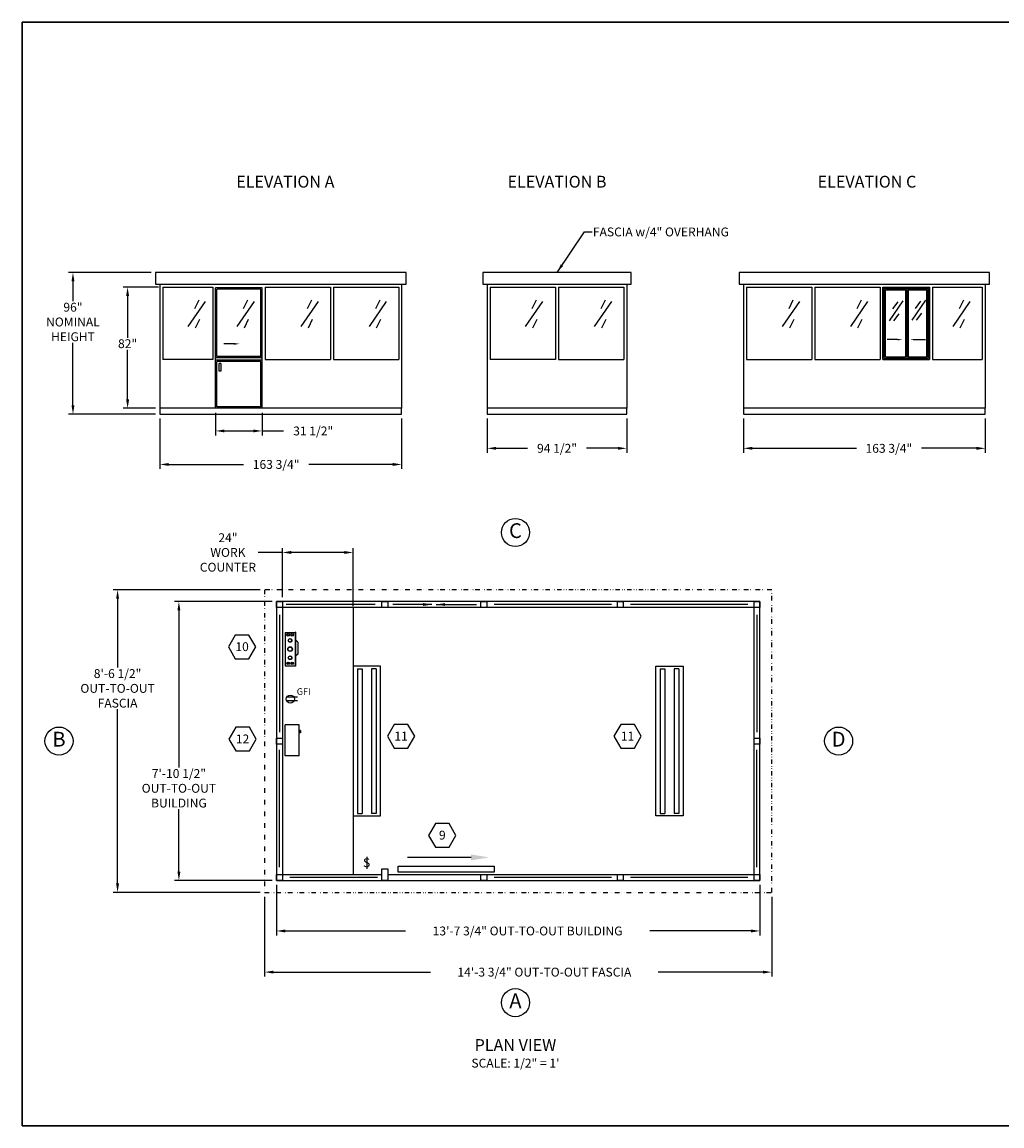
# Model space of a CAD drawing. Extents: x 0 to 1008, y 0 to 1236.
# Drawn here: x 0 to 664, y 0 to 748 of the extents above; entities that cross this region are included whole.
import ezdxf
from ezdxf.enums import TextEntityAlignment as Align

# ---------------------------------------------------------------- set-up
doc = ezdxf.new("R2010")
doc.units = 0
doc.header["$LTSCALE"] = 12.333333
doc.header["$MEASUREMENT"] = 0
doc.linetypes.add('DIVIDE2', pattern=[0.625, 0.25, -0.125, 0, -0.125, 0, -0.125])
doc.layers.get('0').update_dxf_attribs({"linetype": 'CONTINUOUS'})
doc.layers.get('DEFPOINTS').update_dxf_attribs({"linetype": 'CONTINUOUS'})
for name, color, linetype in [('AUSTIN', 7, 'CONTINUOUS'), ('BDECK', 1, 'CONTINUOUS'), ('COUNTER', 7, 'CONTINUOUS'), ('CSIZESCALE', 7, 'CONTINUOUS'), ('DRAWING', 7, 'CONTINUOUS')]:
    doc.layers.add(name, color=color, linetype=linetype)
doc.styles.add('ADESK1', font='romans')
doc.styles.add('CITYBLUEPRINT', font='techb___.ttf', dxfattribs={"height": 18})
doc.styles.add('DIMENSION', font='romans.shx', dxfattribs={"oblique": 15, "height": 6})
doc.styles.add('ITAL', font='ITALIC')
doc.styles.add('ROMANS', font='romans.shx', dxfattribs={"height": 4})
doc.styles.get("Standard").update_dxf_attribs({"font": 'romans.shx', "height": 4})
doc.styles.add('times new roman', font='ARIAL.TTF')
doc.dimstyles.new('STANDARD_WS', dxfattribs={"dimscale": 12.333333, "dimtxt": 0.18, "dimasz": 0.18, "dimexe": 0.18, "dimexo": 0.0625, "dimgap": 0.09, "dimtad": 0, "dimtih": 1, "dimtoh": 1, "dimdec": 4, "dimzin": 0, "dimdsep": 46, "dimlunit": 5, "dimtxsty": 'Standard', "dimcen": 0.09, "dimadec": 0, "dimazin": 0, "dimtfac": 1, "dimtdec": 4, "dimtofl": 0, "dimtmove": 0, "dimatfit": 3, "dimfxl": 0, "dimfrac": 2, "dimtolj": 1, "dimtzin": 0, "dimarcsym": 0})

# ---------------------------------------------------------------- blocks, each defined once
blk = doc.blocks.new('austin')
at = {"lineweight": 30}
for p, q in [((845.86, 747.87), (0, 747.87)), ((0, 747.87), (0, 0)), ((0, 0), (845.86, 0))]:
    blk.add_line(p, q, dxfattribs=at)
at = {"style": 'times new roman'}
for tag, height, p in [('2', 12, (885.94, 580.72)), ('2', 12, (916.48, 580.72)), ('3', 9, (947.02, 580.72)), ('3', 9, (977.56, 580.72))]:
    blk.add_attdef(tag, text='', height=height, rotation=90, dxfattribs=at).set_placement(p, align=Align.MIDDLE_CENTER)
for p in [(906.78, 164.14), (906.78, 150.36)]:
    blk.add_attdef('1', text='', height=6, dxfattribs=at).set_placement(p, align=Align.CENTER)
blk.add_attdef('1', text='', height=6, dxfattribs=at).set_placement((906.78, 136.72), align=Align.MIDDLE_CENTER)
for p in [(904.45, 117.53), (904.45, 101.54), (904.45, 85.54), (904.45, 69.72), (904.45, 52.39), (904.45, 36.34), (904.45, 21.33), (904.45, 4.81)]:
    blk.add_attdef('1', p, '', height=6, dxfattribs=at)
blk = doc.blocks.new('LIGHT4FOOT')
for p, q in [((50.74, 4.6), (-0.01, 4.6)), ((-0.01, 4.6), (-0.01, -4.65)), ((50.74, -4.65), (50.74, 4.6)), ((49.86, 3.14), (0.87, 3.14)), ((0.87, 3.14), (0.87, 1.53)), ((49.86, 1.53), (0.87, 1.53)), ((49.86, 3.14), (49.86, 1.53)), ((49.86, -1.58), (0.87, -1.58)), ((0.87, -3.19), (0.87, -1.58)), ((49.86, -3.19), (0.87, -3.19)), ((49.86, -3.19), (49.86, -1.58)), ((-0.01, -4.65), (50.74, -4.65))]:
    blk.add_line(p, q)
blk = doc.blocks.new('*D506')
at = {"color": 3, "lineweight": -2}
for p, q in [((164.31, 155.25), (164.31, 101.2)), ((507.81, 155.25), (507.81, 101.2)), ((170.31, 104.2), (276.67, 104.2)), ((501.81, 104.2), (430.94, 104.2))]:
    blk.add_line(p, q, dxfattribs=at)
at = {"color": 3}
for points in [[(170.31, 105.2), (170.31, 103.2), (164.31, 104.2)], [(501.81, 105.2), (501.81, 103.2), (507.81, 104.2)]]:
    blk.add_solid(points, dxfattribs=at)
at = {"layer": 'DEFPOINTS', "color": 0}
for p in [(164.31, 158.25), (507.81, 158.25), (507.81, 104.2)]:
    blk.add_point(p, dxfattribs=at)
at = {"color": 7, "insert": (353.81, 104.2), "char_height": 6, "attachment_point": 5, "style": 'DIMENSION'}
blk.add_mtext('\\A1;14\'-3 3/4" OUT-TO-OUT FASCIA', dxfattribs=at)
blk = doc.blocks.new('*D507')
at = {"color": 3, "lineweight": -2}
for p, q in [((172.31, 163.25), (172.31, 129.09)), ((499.81, 163.25), (499.81, 129.09)), ((178.31, 132.09), (259.67, 132.09)), ((493.81, 132.09), (425.17, 132.09))]:
    blk.add_line(p, q, dxfattribs=at)
at = {"color": 3}
for points in [[(178.31, 133.09), (178.31, 131.09), (172.31, 132.09)], [(493.81, 133.09), (493.81, 131.09), (499.81, 132.09)]]:
    blk.add_solid(points, dxfattribs=at)
at = {"layer": 'DEFPOINTS', "color": 0}
for p in [(172.31, 166.25), (499.81, 166.25), (499.81, 132.09)]:
    blk.add_point(p, dxfattribs=at)
at = {"color": 7, "insert": (342.42, 132.09), "char_height": 6, "attachment_point": 5, "style": 'DIMENSION'}
blk.add_mtext('\\A1;13\'-7 3/4" OUT-TO-OUT BUILDING', dxfattribs=at)
blk = doc.blocks.new('*D508')
at = {"color": 3, "lineweight": -2}
for p, q in [((176.31, 358.25), (176.31, 391.53)), ((224.31, 352.25), (224.31, 391.53)), ((176.31, 388.53), (159.85, 388.53)), ((218.31, 388.53), (182.31, 388.53))]:
    blk.add_line(p, q, dxfattribs=at)
at = {"color": 3}
for points in [[(182.31, 389.53), (182.31, 387.53), (176.31, 388.53)], [(218.31, 389.53), (218.31, 387.53), (224.31, 388.53)]]:
    blk.add_solid(points, dxfattribs=at)
at = {"layer": 'DEFPOINTS', "color": 0}
for p in [(224.31, 388.53), (176.31, 355.25), (224.31, 349.25)]:
    blk.add_point(p, dxfattribs=at)
at = {"color": 7, "insert": (139.43, 388.53), "char_height": 6, "attachment_point": 5, "style": 'DIMENSION'}
blk.add_mtext('\\A1;24"\\PWORK\\PCOUNTER', dxfattribs=at)
blk = doc.blocks.new('*D509')
at = {"color": 3, "lineweight": -2}
for p, q in [((161.31, 363.25), (61.69, 363.25)), ((64.69, 357.25), (64.69, 310.52)), ((64.69, 164.25), (64.69, 282.38)), ((161.31, 158.25), (61.69, 158.25))]:
    blk.add_line(p, q, dxfattribs=at)
at = {"color": 3}
for points in [[(63.69, 357.25), (65.69, 357.25), (64.69, 363.25)], [(63.69, 164.25), (65.69, 164.25), (64.69, 158.25)]]:
    blk.add_solid(points, dxfattribs=at)
at = {"layer": 'DEFPOINTS', "color": 0}
for p in [(64.69, 363.25), (164.31, 363.25), (164.31, 158.25)]:
    blk.add_point(p, dxfattribs=at)
at = {"color": 7, "insert": (64.69, 296.45), "char_height": 6, "attachment_point": 5, "style": 'DIMENSION'}
blk.add_mtext('\\A1;8\'-6 1/2"\\POUT-TO-OUT\\PFASCIA', dxfattribs=at)
blk = doc.blocks.new('*D510')
at = {"color": 3, "lineweight": -2}
for p, q in [((169.31, 355.25), (103.23, 355.25)), ((106.23, 349.25), (106.23, 242.82)), ((106.23, 172.25), (106.23, 214.68)), ((169.31, 166.25), (103.23, 166.25))]:
    blk.add_line(p, q, dxfattribs=at)
at = {"color": 3}
for points in [[(105.23, 349.25), (107.23, 349.25), (106.23, 355.25)], [(105.23, 172.25), (107.23, 172.25), (106.23, 166.25)]]:
    blk.add_solid(points, dxfattribs=at)
at = {"layer": 'DEFPOINTS', "color": 0}
for p in [(106.23, 355.25), (172.31, 355.25), (172.31, 166.25)]:
    blk.add_point(p, dxfattribs=at)
at = {"color": 7, "insert": (106.23, 228.75), "char_height": 6, "attachment_point": 5, "style": 'DIMENSION'}
blk.add_mtext('\\A1;7\'-10 1/2"\\POUT-TO-OUT\\PBUILDING', dxfattribs=at)
blk = doc.blocks.new('ELEV NOTE')
blk.add_circle((0, 0), 4.75)
at = {"style": 'CITYBLUEPRINT'}
blk.add_attdef('A', text='', height=5, dxfattribs=at).set_placement((0, -0.02), align=Align.MIDDLE)
blk = doc.blocks.new('SWITCH')
at = {"layer": 'DRAWING'}
blk.add_line((-0.01, -8.07), (-0.01, 0.02), dxfattribs=at)
at = {"layer": 'DRAWING', "style": 'ROMANS'}
blk.add_text('S', height=6, dxfattribs=at).set_placement((-2.78, -6.99))
blk = doc.blocks.new('GFI OUTLET')
at = {"layer": 'BDECK'}
for p, q in [((4.87, 1.24), (-2.46, 1.24)), ((4.87, -1.24), (-2.46, -1.24))]:
    blk.add_line(p, q, dxfattribs=at)
blk.add_circle((0, 0), 2.75, dxfattribs=at)
at = {"layer": 'BDECK', "style": 'ROMANS'}
blk.add_text('GFI', height=4.5, dxfattribs=at).set_placement((4.33, 2.86))
blk = doc.blocks.new('NEW_LC_TPV')
at = {"layer": 'COUNTER', "color": 7}
for p, q in [((5.76, -3.41), (-5.74, -3.41)), ((5.76, -3.53), (-5.74, -3.53)), ((5.63, -0.03), (-5.62, -0.03)), ((2.37, -4.28), (3, -3.53)), ((2.37, -4.28), (-1.74, -4.28))]:
    blk.add_line(p, q, dxfattribs=at)
at = {"layer": 'DRAWING'}
for p, q in [((-5.74, -3.53), (-5.74, -3.41)), ((-5.62, -0.03), (-5.62, -3.41)), ((-1.74, -4.28), (-2.36, -3.53)), ((5.63, -0.03), (5.63, -3.41)), ((5.76, -3.53), (5.76, -3.41))]:
    blk.add_line(p, q, dxfattribs=at)
for centre, radius in [((-4.81, -0.98), 0.438), ((-4.81, -2.36), 0.438), ((-4.81, -0.98), 0.312), ((-4.81, -2.36), 0.312), ((-2.93, -1.65), 0.64), ((-2.93, -1.65), 0.56), ((-0.01, -1.65), 0.8), ((-0.01, -1.65), 0.7), ((2.94, -1.65), 0.64), ((2.94, -1.65), 0.56), ((4.82, -0.98), 0.438), ((4.82, -2.36), 0.438), ((4.82, -0.98), 0.312), ((4.82, -2.36), 0.312)]:
    blk.add_circle(centre, radius, dxfattribs=at)
blk = doc.blocks.new('WALLMNTTOP')
at = {"layer": 'COUNTER'}
for p, q in [((-10.5, 0), (0, 0)), ((-10.5, -4.75), (-10.5, 0)), ((0, -4.75), (0, 0)), ((-10.5, -4.75), (0, -4.75)), ((-1.93, -4.89), (-2.72, -4.89)), ((-2.72, -5.2), (-2.72, -4.89)), ((-1.93, -5.2), (-2.72, -5.2)), ((-2.52, -4.89), (-2.52, -4.75)), ((-2.13, -4.89), (-2.13, -4.75)), ((-1.93, -5.2), (-1.93, -4.89))]:
    blk.add_line(p, q, dxfattribs=at)
blk = doc.blocks.new('2')
at = {"color": 7}
for p, q in [((0, 0), (-4.63, -8.02)), ((9.26, 0), (0, 0)), ((13.88, -8.02), (9.26, 0)), ((-4.63, -8.02), (0, -16.03)), ((9.26, -16.03), (13.88, -8.02)), ((0, -16.03), (9.26, -16.03))]:
    blk.add_line(p, q, dxfattribs=at)
at = {"color": 7, "style": 'ROMANS'}
blk.add_attdef('11', text='', height=6, dxfattribs=at).set_placement((4.62, -10.89), align=Align.CENTER)
blk = doc.blocks.new('*D511')
at = {"color": 3, "lineweight": -2}
for p, q in [((93.35, 479.23), (93.35, 445.16)), ((257.1, 479.23), (257.1, 445.16)), ((99.35, 448.16), (150.05, 448.16)), ((251.1, 448.16), (194.16, 448.16))]:
    blk.add_line(p, q, dxfattribs=at)
at = {"color": 3}
for points in [[(99.35, 449.16), (99.35, 447.16), (93.35, 448.16)], [(251.1, 449.16), (251.1, 447.16), (257.1, 448.16)]]:
    blk.add_solid(points, dxfattribs=at)
at = {"layer": 'DEFPOINTS', "color": 0}
for p in [(93.35, 482.23), (257.1, 482.23), (257.1, 448.16)]:
    blk.add_point(p, dxfattribs=at)
at = {"color": 7, "insert": (172.1, 448.16), "char_height": 6, "attachment_point": 5, "style": 'DIMENSION'}
blk.add_mtext('\\A1;163 3/4"', dxfattribs=at)
blk = doc.blocks.new('*D512')
at = {"color": 3, "lineweight": -2}
for p, q in [((87.35, 578.23), (31.46, 578.23)), ((34.46, 572.23), (34.46, 558.76)), ((34.46, 488.23), (34.46, 530.62)), ((90.35, 482.23), (31.46, 482.23))]:
    blk.add_line(p, q, dxfattribs=at)
at = {"color": 3}
for points in [[(33.46, 572.23), (35.46, 572.23), (34.46, 578.23)], [(33.46, 488.23), (35.46, 488.23), (34.46, 482.23)]]:
    blk.add_solid(points, dxfattribs=at)
at = {"layer": 'DEFPOINTS', "color": 0}
for p in [(34.46, 578.23), (90.35, 578.23), (93.35, 482.23)]:
    blk.add_point(p, dxfattribs=at)
at = {"color": 7, "insert": (34.46, 544.69), "char_height": 6, "attachment_point": 5, "style": 'DIMENSION'}
blk.add_mtext('\\A1;96"\\PNOMINAL\\PHEIGHT', dxfattribs=at)
blk = doc.blocks.new('*D513')
at = {"color": 3, "lineweight": -2}
for p, q in [((92.35, 568.23), (68.48, 568.23)), ((71.48, 562.23), (71.48, 534.04)), ((71.48, 492.23), (71.48, 525.9)), ((90.35, 486.23), (68.48, 486.23))]:
    blk.add_line(p, q, dxfattribs=at)
at = {"color": 3}
for points in [[(70.48, 562.23), (72.48, 562.23), (71.48, 568.23)], [(70.48, 492.23), (72.48, 492.23), (71.48, 486.23)]]:
    blk.add_solid(points, dxfattribs=at)
at = {"layer": 'DEFPOINTS', "color": 0}
for p in [(71.48, 568.23), (95.35, 568.23), (93.35, 486.23)]:
    blk.add_point(p, dxfattribs=at)
at = {"color": 7, "insert": (71.48, 529.97), "char_height": 6, "attachment_point": 5, "style": 'DIMENSION'}
blk.add_mtext('\\A1;82"', dxfattribs=at)
blk = doc.blocks.new('*D514')
at = {"color": 3, "lineweight": -2}
for p, q in [((131.1, 483.23), (131.1, 467.86)), ((162.59, 483.23), (162.59, 467.86)), ((137.1, 470.86), (156.59, 470.86)), ((162.59, 470.86), (177.09, 470.86))]:
    blk.add_line(p, q, dxfattribs=at)
at = {"color": 3}
for points in [[(137.1, 471.86), (137.1, 469.86), (131.1, 470.86)], [(156.59, 471.86), (156.59, 469.86), (162.59, 470.86)]]:
    blk.add_solid(points, dxfattribs=at)
at = {"layer": 'DEFPOINTS', "color": 0}
for p in [(131.1, 486.23), (162.59, 486.23), (162.59, 470.86)]:
    blk.add_point(p, dxfattribs=at)
at = {"color": 7, "insert": (197.21, 470.86), "char_height": 6, "attachment_point": 5, "style": 'DIMENSION'}
blk.add_mtext('\\A1;31 1/2"', dxfattribs=at)
blk = doc.blocks.new('A$C05A43F2E')
for p, q in [((0, 0), (0, 81.5)), ((31.49, 81.5), (0, 81.5)), ((30.61, 80.63), (0.88, 80.63)), ((0.88, 35.13), (0.88, 80.63)), ((30.61, 35.13), (30.61, 80.63)), ((31.49, 0), (31.49, 81.5)), ((12.15, 43.62), (5.55, 43.62)), ((31.49, 34.25), (0, 34.25)), ((31.49, 32.5), (0, 32.5)), ((30.61, 35.13), (0.88, 35.13)), ((0.88, 0.88), (0.88, 31.63)), ((30.61, 31.63), (0.88, 31.63)), ((2.33, 25.06), (2.33, 30.42)), ((3.64, 30.42), (2.33, 30.42)), ((3.64, 30.42), (3.64, 25.06)), ((30.61, 0.88), (30.61, 31.63)), ((3.64, 25.06), (2.33, 25.06)), ((31.49, 0), (0, 0)), ((30.61, 0.88), (0.88, 0.88))]:
    blk.add_line(p, q)
blk.add_solid([(12.15, 42.96), (12.15, 44.29), (16.15, 43.62)])
blk = doc.blocks.new('*D515')
at = {"color": 3, "lineweight": -2}
for p, q in [((315.13, 479.23), (315.13, 456.08)), ((409.63, 479.23), (409.63, 456.08)), ((321.13, 459.08), (342.36, 459.08)), ((403.63, 459.08), (382.39, 459.08))]:
    blk.add_line(p, q, dxfattribs=at)
at = {"color": 3}
for points in [[(321.13, 460.08), (321.13, 458.08), (315.13, 459.08)], [(403.63, 460.08), (403.63, 458.08), (409.63, 459.08)]]:
    blk.add_solid(points, dxfattribs=at)
at = {"layer": 'DEFPOINTS', "color": 0}
for p in [(315.13, 482.23), (409.63, 482.23), (409.63, 459.08)]:
    blk.add_point(p, dxfattribs=at)
at = {"color": 7, "insert": (362.38, 459.08), "char_height": 6, "attachment_point": 5, "style": 'DIMENSION'}
blk.add_mtext('\\A1;94 1/2"', dxfattribs=at)
blk = doc.blocks.new('*D517')
at = {"color": 3, "lineweight": -2}
for p, q in [((488.68, 479.23), (488.68, 456.08)), ((652.43, 479.23), (652.43, 456.08)), ((494.68, 459.08), (565.13, 459.08)), ((646.43, 459.08), (609.23, 459.08))]:
    blk.add_line(p, q, dxfattribs=at)
at = {"color": 3}
for points in [[(494.68, 460.08), (494.68, 458.08), (488.68, 459.08)], [(646.43, 460.08), (646.43, 458.08), (652.43, 459.08)]]:
    blk.add_solid(points, dxfattribs=at)
at = {"layer": 'DEFPOINTS', "color": 0}
for p in [(488.68, 482.23), (652.43, 482.23), (652.43, 459.08)]:
    blk.add_point(p, dxfattribs=at)
at = {"color": 7, "insert": (587.18, 459.08), "char_height": 6, "attachment_point": 5, "style": 'DIMENSION'}
blk.add_mtext('\\A1;163 3/4"', dxfattribs=at)
blk = doc.blocks.new('WIN31D125X48D625')
for p, q in [((15.25, 47.24), (15.25, 1.75)), ((16.12, 48.12), (16.12, 0.88)), ((17, 47.24), (17, 1.75))]:
    blk.add_line(p, q)
at = {"color": 3}
for p, q in [((13.43, 39.85), (4.2, 26.2)), ((10.1, 39.11), (6.41, 34.32)), ((28.71, 40.22), (19.48, 26.57)), ((25.39, 39.48), (21.69, 34.69)), ((10.84, 31), (7.15, 26.2)), ((26.13, 31.37), (22.43, 26.57))]:
    blk.add_line(p, q, dxfattribs=at)
at = {"layer": 'CSIZESCALE'}
for p, q in [((0, 0), (0, 48.99)), ((0, 48.99), (31.5, 48.99)), ((0.88, 0.88), (0.88, 48.12)), ((0.88, 48.12), (30.62, 48.12)), ((1.75, 1.75), (1.75, 47.24)), ((1.75, 47.24), (15.25, 47.24)), ((17, 47.24), (29.75, 47.24)), ((29.75, 1.75), (29.75, 47.24)), ((30.62, 0.88), (30.62, 48.12)), ((31.5, 0), (31.5, 48.99)), ((9.94, 13.48), (2.77, 13.48)), ((21.56, 13.48), (28.73, 13.48)), ((0, 0), (31.5, 0)), ((0.88, 0.88), (30.62, 0.88)), ((1.75, 1.75), (15.25, 1.75)), ((17, 1.75), (29.75, 1.75))]:
    blk.add_line(p, q, dxfattribs=at)
for points in [[(9.94, 12.95), (9.94, 14.01), (13.14, 13.48)], [(21.56, 12.95), (21.56, 14.01), (18.36, 13.48)]]:
    blk.add_solid(points, dxfattribs=at)

msp = doc.modelspace()

# ---------------------------------------------------------------- linework, layer by layer
for p, q in [((93.3543, 570.2337), (93.3543, 486.2337)), ((257.1043, 570.2337), (257.1043, 486.2337)), ((315.1265, 570.2337), (315.1265, 486.2337)), ((409.6265, 570.2337), (409.6265, 486.2337)), ((488.6805, 570.2337), (488.6805, 486.2337)), ((652.4305, 570.2337), (652.4305, 486.2337)), ((95.3543, 568.2337), (129.1043, 568.2337)), ((95.3543, 568.2337), (95.3543, 519.2337)), ((129.1043, 568.2337), (129.1043, 519.2337)), ((164.6043, 568.2337), (208.8543, 568.2337)), ((164.6043, 568.2337), (164.6043, 519.2337)), ((208.8543, 568.2337), (208.8543, 519.2337)), ((210.8543, 568.2337), (255.1043, 568.2337)), ((210.8543, 568.2337), (210.8543, 519.2337)), ((255.1043, 568.2337), (255.1043, 519.2337)), ((317.1265, 568.2337), (361.3765, 568.2337)), ((317.1265, 568.2337), (317.1265, 519.2337)), ((361.3765, 568.2337), (361.3765, 519.2337)), ((363.3765, 568.2337), (407.6265, 568.2337)), ((363.3765, 568.2337), (363.3765, 519.2337)), ((407.6265, 568.2337), (407.6265, 519.2337)), ((490.6805, 568.2337), (534.9305, 568.2337)), ((490.6805, 568.2337), (490.6805, 519.2337)), ((534.9305, 568.2337), (534.9305, 519.2337)), ((536.9305, 568.2337), (581.1805, 568.2337)), ((536.9305, 568.2337), (536.9305, 519.2337)), ((581.1805, 568.2337), (581.1805, 519.2337)), ((583.1805, 568.2337), (583.1805, 519.2337)), ((583.1805, 568.2337), (614.6805, 568.2337)), ((614.6805, 568.2337), (614.6805, 519.2337)), ((616.6805, 568.2337), (650.4305, 568.2337)), ((616.6805, 568.2337), (616.6805, 519.2337)), ((650.4305, 568.2337), (650.4305, 519.2337)), ((129.1043, 519.2337), (95.3543, 519.2337)), ((164.6043, 519.2337), (208.8543, 519.2337)), ((210.8543, 519.2337), (255.1043, 519.2337)), ((361.3765, 519.2337), (317.1265, 519.2337)), ((363.3765, 519.2337), (407.6265, 519.2337)), ((490.6805, 519.2337), (534.9305, 519.2337)), ((536.9305, 519.2337), (581.1805, 519.2337)), ((583.1805, 519.2337), (614.6805, 519.2337)), ((616.6805, 519.2337), (650.4305, 519.2337)), ((224.3098, 351.2549), (224.3098, 170.2549))]:
    msp.add_line(p, q)
at = {"color": 3}
for p, q in [((123.9774, 558.4675), (112.36, 541.5361)), ((119.6209, 559.435), (116.7166, 553.6299)), ((157.1251, 558.4675), (145.5077, 541.5361)), ((152.7686, 559.435), (149.8642, 553.6299)), ((200.4774, 558.4675), (188.86, 541.5361)), ((196.1209, 559.435), (193.2166, 553.6299)), ((246.7274, 558.4675), (235.11, 541.5361)), ((242.3709, 559.435), (239.4666, 553.6299)), ((352.4996, 558.4675), (340.8822, 541.5361)), ((348.143, 559.435), (345.2387, 553.6299)), ((399.2496, 558.4675), (387.6322, 541.5361)), ((394.893, 559.435), (391.9887, 553.6299)), ((526.5536, 558.4675), (514.9362, 541.5361)), ((522.1971, 559.435), (519.2927, 553.6299)), ((572.8036, 558.4675), (561.1862, 541.5361)), ((568.4471, 559.435), (565.5427, 553.6299)), ((642.0536, 558.4675), (630.4362, 541.5361)), ((637.6971, 559.435), (634.7927, 553.6299)), ((120.105, 546.3736), (117.2006, 540.5686)), ((153.2526, 546.3736), (150.3483, 540.5686)), ((196.605, 546.3736), (193.7006, 540.5686)), ((242.855, 546.3736), (239.9506, 540.5686)), ((348.6271, 546.3736), (345.7228, 540.5686)), ((395.3771, 546.3736), (392.4728, 540.5686)), ((522.6811, 546.3736), (519.7768, 540.5686)), ((568.9311, 546.3736), (566.0268, 540.5686)), ((638.1811, 546.3736), (635.2768, 540.5686)), ((239.2933, 353.2549), (178.9782, 353.2549)), ((399.2603, 353.2549), (319.7768, 353.2549)), ((491.7273, 353.2549), (412.2544, 353.2549)), ((174.3098, 346.2549), (174.3098, 266.7549)), ((497.8098, 346.2549), (497.8098, 266.7549)), ((174.3098, 175.2549), (174.3098, 254.7549)), ((497.8098, 175.2549), (497.8098, 254.7549)), ((240.7933, 168.2549), (181.3098, 168.2549)), ((399.2603, 168.2549), (319.7768, 168.2549)), ((491.7273, 168.2549), (412.2544, 168.2549))]:
    msp.add_line(p, q, dxfattribs=at)
for points in [[(90.3543, 570.2337), (260.1043, 570.2337), (260.1043, 578.2337), (90.3543, 578.2337)], [(312.1265, 570.2337), (412.6265, 570.2337), (412.6265, 578.2337), (312.1265, 578.2337)], [(485.6805, 570.2337), (655.4305, 570.2337), (655.4305, 578.2337), (485.6805, 578.2337)], [(93.3543, 482.2337), (257.1043, 482.2337), (257.1043, 486.2337), (93.3543, 486.2337)], [(315.1265, 482.2337), (409.6265, 482.2337), (409.6265, 486.2337), (315.1265, 486.2337)], [(488.6805, 482.2337), (652.4305, 482.2337), (652.4305, 486.2337), (488.6805, 486.2337)], [(172.3098, 355.2549), (172.3098, 166.2549), (499.8098, 166.2549), (499.8098, 355.2549)], [(176.3098, 351.2549), (172.3098, 351.2549), (172.3098, 355.2549), (176.3098, 355.2549)], [(247.7933, 351.2549), (243.7933, 351.2549), (243.7933, 355.2549), (247.7933, 355.2549)], [(314.7768, 351.2549), (310.7768, 351.2549), (310.7768, 355.2549), (314.7768, 355.2549)], [(407.2603, 351.2549), (403.2603, 351.2549), (403.2603, 355.2549), (407.2603, 355.2549)], [(499.8098, 351.2549), (495.8098, 351.2549), (495.8098, 355.2549), (499.8098, 355.2549)], [(176.3098, 258.7549), (172.3098, 258.7549), (172.3098, 262.7549), (176.3098, 262.7549)], [(499.8098, 258.7549), (495.8098, 258.7549), (495.8098, 262.7549), (499.8098, 262.7549)], [(243.7933, 166.2549), (243.7933, 174.2549), (247.7933, 174.2549), (247.7933, 166.2549)], [(319.8719, 171.9217), (254.8719, 171.9217), (254.8719, 175.9217), (319.8719, 175.9217)], [(176.3098, 166.2549), (172.3098, 166.2549), (172.3098, 170.2549), (176.3098, 170.2549)], [(314.7768, 166.2549), (310.7768, 166.2549), (310.7768, 170.2549), (314.7768, 170.2549)], [(407.2603, 166.2549), (403.2603, 166.2549), (403.2603, 170.2549), (407.2603, 170.2549)], [(499.8098, 166.2549), (495.8098, 166.2549), (495.8098, 170.2549), (499.8098, 170.2549)]]:
    msp.add_lwpolyline(points, close=True)
at = {"color": 3, "linetype": 'DIVIDE2'}
msp.add_lwpolyline([(164.3098, 363.2549), (164.3098, 158.2549), (507.8098, 158.2549), (507.8098, 363.2549)], close=True, dxfattribs=at)
for points in [[(247.7933, 170.2549), (495.8098, 170.2549), (495.8098, 351.2549), (176.3098, 351.2549), (176.3098, 170.2549), (243.7933, 170.2549)], [(304.1274, 181.9217), (261.1274, 181.9217)]]:
    msp.add_lwpolyline(points)
msp.add_solid([(304.1274, 179.9217), (316.1274, 181.9217), (304.1274, 183.9217)])

# ---------------------------------------------------------------- block references
at = {"color": 0}
msp.add_blockref('austin', (0, 0), dxfattribs=at)
for name, p in [('A$C05A43F2E', (131.1043, 486.2337)), ('WIN31D125X48D625', (583.1805, 519.2337)), ('GFI OUTLET', (181.7319, 289.1928)), ('SWITCH', (233.7375, 182.3288))]:
    msp.add_blockref(name, p)
at = {"xscale": 2, "yscale": 2, "zscale": 2}
for p, values in [((334.2019, 402.0574), {'A': 'C'}), ((25.0079, 260.7549), {'A': 'B'}), ((553.1421, 260.7549), {'A': 'D'}), ((334.2019, 83.501), {'A': 'A'})]:
    msp.add_blockref('ELEV NOTE', p, dxfattribs=at).add_auto_attribs(values)
for p, values in [((144.4199, 332.5895), {'11': '10'}), ((144.7183, 270.0545), {'11': '12'}), ((252.1056, 272.0112), {'11': '11'}), ((405.5316, 272.0112), {'11': '11'}), ((280.0444, 204.8962), {'11': '9'})]:
    msp.add_blockref('2', p).add_auto_attribs(values)
at = {"yscale": 2, "zscale": 2}
for name, p, xscale, rotation in [('NEW_LC_TPV', (178.2476, 323.0436), 2, 90), ('LIGHT4FOOT', (233.5108, 210.0235), 2, 90), ('LIGHT4FOOT', (438.6088, 210.0235), -2, 270), ('WALLMNTTOP', (178.3098, 271.6755), 2, 90)]:
    msp.add_blockref(name, p, dxfattribs=dict(at, xscale=xscale, rotation=rotation))

# ---------------------------------------------------------------- texts
at = {"width": 151.6875, "attachment_point": 5}
for s, insert, char_height, style in [('ELEVATION A', (178.3543, 638.6741), 8, 'ITAL'), ('ELEVATION B', (362.3765, 638.6741), 8, 'ITAL'), ('ELEVATION C', (572.3476, 638.6741), 8, 'ITAL'), ('PLAN VIEW', (334.2019, 53.7604), 8, 'ITAL'), ('SCALE: 1/2" = 1\'', (334.2019, 41.7604), 6, 'ADESK1')]:
    msp.add_mtext(s, dxfattribs=dict(at, insert=insert, char_height=char_height, style=style))
at = {"color": 7, "insert": (386.6753, 608.6851), "char_height": 6, "attachment_point": 1, "style": 'DIMENSION'}
msp.add_mtext('FASCIA w/4" OVERHANG', dxfattribs=at)
at = {"layer": 'AUSTIN', "insert": (73.8035, 110.9025), "char_height": 6, "attachment_point": 6, "style": 'ROMANS'}
msp.add_mtext('\\A1;', dxfattribs=at)

# ---------------------------------------------------------------- dimensions: what is measured, and where the dimension line sits
for base, p1, p2, text, override, picture, middle in [((34.4603, 578.2337), (93.3543, 482.2337), (90.3543, 578.2337), '<>\\PNOMINAL\\PHEIGHT', {"dimscale": 1, "dimtxt": 6, "dimasz": 6, "dimexe": 3, "dimexo": 3, "dimgap": 0.5, "dimdec": 3, "dimpost": '"', "dimtxsty": 'DIMENSION', "dimcen": 0.0625, "dimclrd": 3, "dimclre": 3, "dimclrt": 7, "dimtdec": 3}, '*D512', (34.4603, 544.6926)), ((64.6867, 363.2549), (164.3098, 158.2549), (164.3098, 363.2549), '<>\\POUT-TO-OUT\\PFASCIA', {"dimscale": 1, "dimtxt": 6, "dimasz": 6, "dimexe": 3, "dimexo": 3, "dimgap": 0.5, "dimdec": 3, "dimlfac": 0.5, "dimlunit": 4, "dimtxsty": 'DIMENSION', "dimcen": 0.0625, "dimclrd": 3, "dimclre": 3, "dimclrt": 7, "dimtdec": 3}, '*D509', (64.6867, 296.4492)), ((106.226, 355.2549), (172.3098, 166.2549), (172.3098, 355.2549), '<>\\POUT-TO-OUT\\PBUILDING', {"dimscale": 1, "dimtxt": 6, "dimasz": 6, "dimexe": 3, "dimexo": 3, "dimgap": 0.5, "dimdec": 3, "dimlfac": 0.5, "dimlunit": 4, "dimtxsty": 'DIMENSION', "dimcen": 0.0625, "dimclrd": 3, "dimclre": 3, "dimclrt": 7, "dimtdec": 3}, '*D510', (106.226, 228.7512))]:
    dim = msp.add_linear_dim(base=base, p1=p1, p2=p2, angle=90, text=text, dimstyle='STANDARD_WS', override=override)
    dim.commit()
    dim.dimension.update_dxf_attribs({"geometry": picture, "text_midpoint": middle, "dimtype": 160})
dim = msp.add_linear_dim(base=(71.4837, 568.2337), p1=(93.3543, 486.2337), p2=(95.3543, 568.2337), angle=90, dimstyle='STANDARD_WS', override={"dimscale": 1, "dimtxt": 6, "dimasz": 6, "dimexe": 3, "dimexo": 3, "dimgap": 0.5, "dimdec": 3, "dimpost": '"', "dimtxsty": 'DIMENSION', "dimcen": 0.0625, "dimclrd": 3, "dimclre": 3, "dimclrt": 7, "dimtdec": 3})
dim.commit()
dim.dimension.update_dxf_attribs({"geometry": '*D513', "text_midpoint": (71.4837, 529.9694), "dimtype": 160})
for base, p1, p2, picture, middle in [((162.5918335596, 470.8625969426), (131.1043335596, 486.2336707029), (162.5918335596, 486.2336707029), '*D514', (197.214545538, 470.8625969426)), ((257.1043, 448.1619), (93.3543, 482.2337), (257.1043, 482.2337), '*D511', (172.1043, 448.1619)), ((409.6265, 459.0831), (315.1265, 482.2337), (409.6265, 482.2337), '*D515', (362.3765, 459.0831)), ((652.4305, 459.0831), (488.6805, 482.2337), (652.4305, 482.2337), '*D517', (587.1805, 459.0831))]:
    dim = msp.add_linear_dim(base=base, p1=p1, p2=p2, dimstyle='STANDARD_WS', override={"dimscale": 1, "dimtxt": 6, "dimasz": 6, "dimexe": 3, "dimexo": 3, "dimgap": 0.5, "dimdec": 3, "dimpost": '"', "dimtxsty": 'DIMENSION', "dimcen": 0.0625, "dimclrd": 3, "dimclre": 3, "dimclrt": 7, "dimtdec": 3})
    dim.commit()
    dim.dimension.update_dxf_attribs({"geometry": picture, "text_midpoint": middle, "dimtype": 160})
for base, p1, p2, text, override, picture, middle in [((224.3098, 388.531), (176.3098, 355.2549), (224.3098, 349.2549), '<>\\PWORK\\PCOUNTER', {"dimscale": 1, "dimtxt": 6, "dimasz": 6, "dimexe": 3, "dimexo": 3, "dimgap": 0.5, "dimdec": 3, "dimlfac": 0.5, "dimpost": '"', "dimtxsty": 'DIMENSION', "dimcen": 0.0625, "dimclrd": 3, "dimclre": 3, "dimclrt": 7, "dimtdec": 3}, '*D508', (139.4319, 388.531)), ((499.8098, 132.0854), (172.3098, 166.2549), (499.8098, 166.2549), '<> OUT-TO-OUT BUILDING', {"dimscale": 1, "dimtxt": 6, "dimasz": 6, "dimexe": 3, "dimexo": 3, "dimgap": 0.5, "dimdec": 3, "dimlfac": 0.5, "dimlunit": 4, "dimtxsty": 'DIMENSION', "dimcen": 0.0625, "dimclrd": 3, "dimclre": 3, "dimclrt": 7, "dimtdec": 3}, '*D507', (342.4177, 132.0854)), ((507.8098, 104.2001), (164.3098, 158.2549), (507.8098, 158.2549), '<> OUT-TO-OUT FASCIA', {"dimscale": 1, "dimtxt": 6, "dimasz": 6, "dimexe": 3, "dimexo": 3, "dimgap": 0.5, "dimdec": 3, "dimlfac": 0.5, "dimlunit": 4, "dimtxsty": 'DIMENSION', "dimcen": 0.0625, "dimclrd": 3, "dimclre": 3, "dimclrt": 7, "dimtdec": 3}, '*D506', (353.8098, 104.2001))]:
    dim = msp.add_linear_dim(base=base, p1=p1, p2=p2, text=text, dimstyle='STANDARD_WS', override=override)
    dim.commit()
    dim.dimension.update_dxf_attribs({"geometry": picture, "text_midpoint": middle, "dimtype": 160})

# ---------------------------------------------------------------- leaders
at = {"annotation_type": 0, "has_hookline": 1, "hookline_direction": 0, "text_width": 109.5106}
msp.add_leader([(362.3765, 578.2337), (381.062, 605.6851), (386.1753, 605.6851)], dimstyle='STANDARD_WS', override={"dimscale": 1, "dimtxt": 6, "dimasz": 6, "dimexe": 3, "dimexo": 3, "dimgap": 0.5, "dimdec": 3, "dimlfac": 0.5, "dimlunit": 4, "dimtxsty": 'DIMENSION', "dimcen": 0.0625, "dimclrd": 3, "dimclre": 3, "dimclrt": 7, "dimtdec": 3}, dxfattribs=at)
for points in [[(277.5351, 353.2549), (251.1251, 353.2549)], [(280.5771, 353.2549), (307.9077, 353.2549)]]:
    msp.add_leader(points, dimstyle='STANDARD_WS', override={"dimscale": 1, "dimtxt": 6, "dimasz": 6, "dimexe": 3, "dimexo": 3, "dimgap": 0.5, "dimdec": 3, "dimpost": '"', "dimtxsty": 'DIMENSION', "dimcen": 0.0625, "dimclrd": 3, "dimclre": 3, "dimclrt": 7, "dimtdec": 3})

doc.saveas('drawing.dxf')
